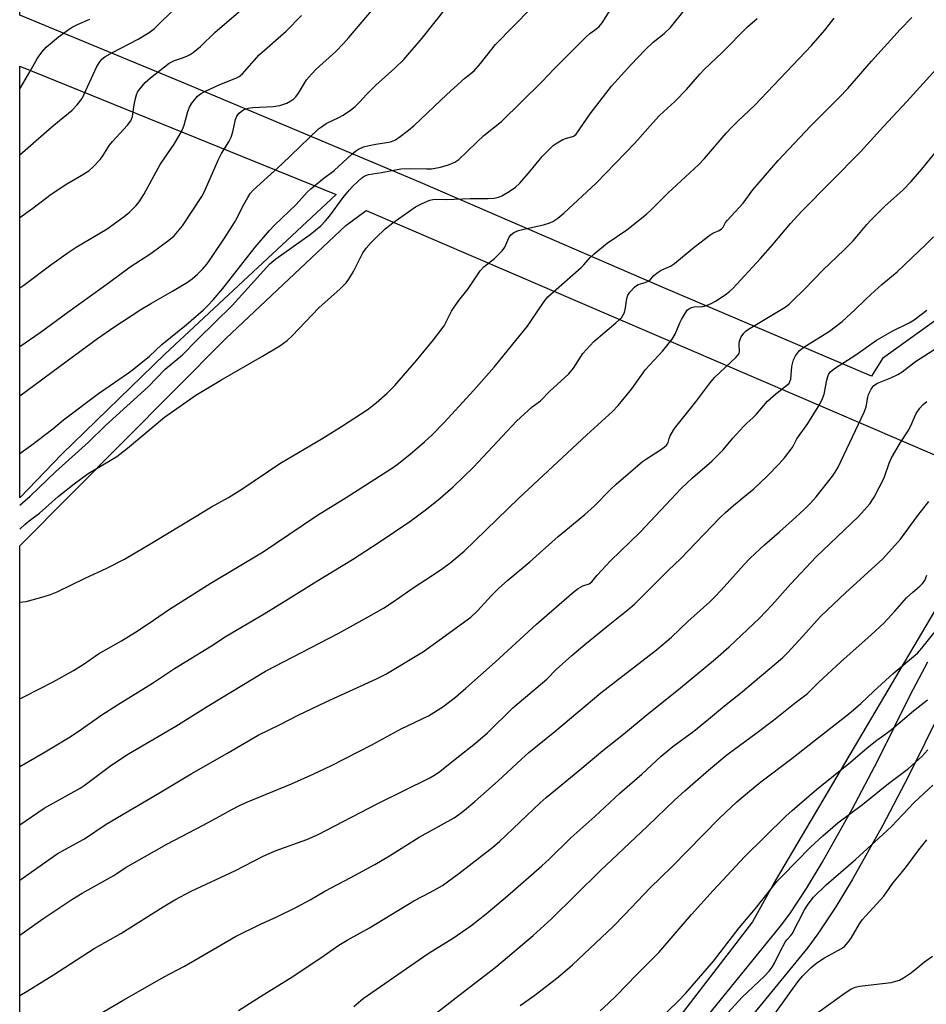
# Model space of a CAD drawing. Units: inches. Extents: x 1243771 to 1249771, y 585451 to 589452.
# Drawn here: x 1243771 to 1244042, y 586529 to 586824 of the extents above; entities that cross this region are included whole.
import ezdxf

# ---------------------------------------------------------------- set-up
doc = ezdxf.new("R2010")
doc.units = ezdxf.units.IN
doc.header["$MEASUREMENT"] = 0
for name, color, linetype in [('NTRL-Farm Land', 3, 'Continuous'), ('NTRL-Pasture Land', 2, 'Continuous'), ('TRANS-Driveway', 251, 'Continuous'), ('Undefined', 1, 'Continuous')]:
    doc.layers.add(name, color=color, linetype=linetype)

msp = doc.modelspace()

# ---------------------------------------------------------------- linework, layer by layer
at = {"layer": 'NTRL-Farm Land'}
msp.add_polyline3d([(1243770.91, 586681, 0), (1243770.9, 586680.99, 0), (1243770.91, 586810.29, 0), (1243770.92, 586810.28, 0), (1243865.65, 586771.86, 0), (1243814.36, 586724.06, 0), (1243783.49, 586694.07, 0)], close=True, dxfattribs=at)
at = {"layer": 'NTRL-Pasture Land'}
msp.add_lwpolyline([(1244327.2, 587242.49), (1244310.89, 587198.95), (1244302.47, 587179.8), (1244283.52, 587165.33), (1244250.04, 587121.15), (1244217.71, 587054.1), (1244184.9, 586987.99), (1244163.88, 586937.73), (1244144.32, 586883.19), (1244126.74, 586821.03), (1244102.77, 586779.32), (1244075.32, 586755.72), (1244029.31, 586722.71), (1244025.94, 586717.45), (1243963.82, 586743.88), (1243890.88, 586775.44), (1243819.48, 586805.48), (1243770.91, 586825.56), (1243770.92, 587009.15), (1243788, 587046.12), (1243819.55, 587120.45), (1243852.86, 587203.06), (1243890.64, 587290.51)], dxfattribs=at)
msp.add_lwpolyline([(1243903.67, 586453.74), (1243891.6, 586449.62), (1243882.26, 586449.35), (1243866.89, 586450.17), (1243848.9, 586444.69), (1243778.71, 586428.99), (1243770.88, 586427.36), (1243770.9, 586666.57), (1243832.61, 586728.71), (1243868.55, 586762.53), (1243874.68, 586767.02), (1244066.95, 586684.36), (1243997.46, 586566.7), (1243990.35, 586553.96), (1243928.65, 586473.78), (1243923.44, 586467.19), (1243916.57, 586461.7)], close=True, dxfattribs=at)
at = {"layer": 'TRANS-Driveway'}
for points in [[(1243972.84, 586520.83), (1243998.77, 586552.64), (1244001.48, 586556.32), (1244006.53, 586563.92), (1244011.22, 586571.76), (1244020.21, 586587.68), (1244027.91, 586602.29), (1244037.63, 586622.07), (1244042.86, 586631.82)], [(1244046.82, 586617.35), (1244037.11, 586597.6), (1244029.27, 586582.73), (1244020.15, 586566.57), (1244015.27, 586558.42), (1244009.95, 586550.4), (1244006.93, 586546.31), (1243980.91, 586514.39)]]:
    msp.add_lwpolyline(points, dxfattribs=at)
at = {"layer": 'Undefined'}
for points, elevation in [([(1243770.9, 586711.56), (1243787.38, 586723.75), (1243794.17, 586728.68), (1243799.05, 586732.09), (1243807.12, 586737.37), (1243810.31, 586739.27), (1243816.69, 586742.84), (1243821.11, 586745.63), (1243822.55, 586746.61), (1243824.08, 586747.96), (1243825.75, 586749.6), (1243827, 586751.12), (1243828.52, 586753.26), (1243832.2, 586758.76), (1243835.17, 586763.45), (1243835.98, 586764.84), (1243837.62, 586768.17), (1243839.16, 586770.98), (1243839.94, 586772.17), (1243840.8, 586773.18), (1243849.39, 586780.96), (1243860.34, 586791.48), (1243861.26, 586792.16), (1243862.71, 586793.07), (1243866.48, 586794.93), (1243867.75, 586795.65), (1243869.99, 586797.08), (1243871.32, 586798.18), (1243872.73, 586799.59), (1243874.79, 586801.84), (1243877.51, 586804.57), (1243883.27, 586809.68), (1243885.93, 586812.28), (1243891.4, 586818.72), (1243898.77, 586828.01)], 694), ([(1243770.9, 586783.71), (1243780.52, 586792.14), (1243782.76, 586794.04), (1243786.6, 586797.11), (1243788.11, 586798.74), (1243789.54, 586800.65), (1243794, 586810.14), (1243794.83, 586811.58), (1243795.5, 586812.42), (1243796.39, 586813.09), (1243798.64, 586814.36), (1243806.34, 586818.33), (1243809.62, 586820.35), (1243811.22, 586821.61), (1243817.59, 586827.82)], 686), ([(1243770.9, 586694.28), (1243771.34, 586694.58), (1243774.09, 586696.52), (1243780.8, 586701.68), (1243784.04, 586704.33), (1243794.45, 586712.23), (1243803.73, 586718.61), (1243805.09, 586719.61), (1243809.74, 586723.46), (1243813.48, 586726.92), (1243820.75, 586732.83), (1243825.88, 586737.28), (1243827.35, 586738.66), (1243828.83, 586740.3), (1243831.68, 586743.71), (1243841.36, 586756.07), (1243845.69, 586761.04), (1243847.22, 586762.69), (1243853.65, 586768.85), (1243857.02, 586772.53), (1243858.05, 586773.54), (1243861.59, 586776.45), (1243865.1, 586779.05), (1243870.36, 586783.92), (1243871.44, 586784.8), (1243872.37, 586785.41), (1243873.88, 586786.1), (1243875.53, 586786.56), (1243877.5, 586786.97), (1243880.74, 586787.4), (1243881.9, 586787.62), (1243883.2, 586788.12), (1243884.4, 586788.87), (1243887.3, 586791.09), (1243888.99, 586792.52), (1243898.84, 586801.83), (1243904.24, 586806.72), (1243906.95, 586808.93), (1243908.84, 586811.07), (1243913.34, 586816.77), (1243924.04, 586827.69)], 696), ([(1243770.9, 586764.97), (1243774.8, 586767.73), (1243780.35, 586771.99), (1243784.97, 586775.05), (1243788.83, 586777.19), (1243791.61, 586778.94), (1243792.91, 586780.1), (1243795.03, 586782.47), (1243795.73, 586783.39), (1243797.82, 586786.58), (1243798.68, 586787.76), (1243803.14, 586792.65), (1243804.17, 586793.95), (1243804.41, 586794.4), (1243804.64, 586795.16), (1243805.14, 586798.7), (1243805.54, 586800.58), (1243805.87, 586801.66), (1243806.2, 586802.45), (1243806.63, 586803.19), (1243807.51, 586804.33), (1243808.48, 586805.41), (1243810.06, 586806.75), (1243815.65, 586811.16), (1243817.22, 586811.94), (1243819.65, 586812.74), (1243820.93, 586813.24), (1243821.9, 586813.75), (1243822.82, 586814.41), (1243825.02, 586816.21), (1243829.28, 586820.36), (1243837.09, 586827.09)], 688), ([(1243770.9, 586726.28), (1243777, 586730.48), (1243785.25, 586736.56), (1243797.79, 586745.55), (1243803.92, 586750.13), (1243810.19, 586754.21), (1243815.57, 586758.13), (1243817.11, 586759.46), (1243819.59, 586762.42), (1243825.58, 586771.57), (1243826.48, 586773.44), (1243830.27, 586782.11), (1243831.3, 586784.09), (1243833.48, 586787.66), (1243834.17, 586788.98), (1243834.75, 586790.65), (1243835.51, 586794.35), (1243835.94, 586795.33), (1243836.61, 586796.19), (1243837.23, 586796.74), (1243837.91, 586797.21), (1243838.57, 586797.51), (1243839.32, 586797.71), (1243840.73, 586797.86), (1243846.82, 586798.16), (1243848.74, 586798.49), (1243850.89, 586799.22), (1243852.09, 586799.9), (1243852.97, 586800.55), (1243853.53, 586801.12), (1243854.33, 586802.22), (1243856.78, 586806.21), (1243858.23, 586807.93), (1243859.66, 586809.35), (1243865.52, 586814.72), (1243867.89, 586817.08), (1243869.45, 586818.83), (1243876.24, 586826.88)], 692), ([(1243770.9, 586743.9), (1243772.08, 586744.71), (1243780.17, 586750.74), (1243785.69, 586754.71), (1243787.83, 586756.07), (1243797.05, 586761.58), (1243802.17, 586765.23), (1243803.73, 586766.51), (1243805.77, 586768.5), (1243806.63, 586769.64), (1243808.01, 586771.84), (1243812.96, 586780.83), (1243817.19, 586786.97), (1243818.96, 586789.97), (1243819.62, 586791.28), (1243820.16, 586792.65), (1243821.26, 586796.67), (1243821.72, 586798.01), (1243822.45, 586799.25), (1243824.11, 586801.29), (1243825, 586802.01), (1243826.29, 586802.7), (1243830.82, 586804.84), (1243835.65, 586806.67), (1243836.61, 586807.21), (1243837.48, 586807.89), (1243842.57, 586813.65), (1243850.65, 586820.78), (1243855.25, 586825.46)], 690), ([(1243770.91, 586803.47), (1243771.14, 586803.78), (1243773.92, 586808.59), (1243776.19, 586812.72), (1243777.53, 586814.53), (1243778.84, 586816.01), (1243782.51, 586819.04), (1243785.39, 586821.14), (1243786.62, 586821.95), (1243788.19, 586822.72), (1243791.93, 586824.35)], 684), ([(1243770.89, 586550.02), (1243777.78, 586554.85), (1243786.46, 586560.66), (1243789.59, 586562.54), (1243799.06, 586567.88), (1243802.77, 586570.3), (1243804.52, 586571.36), (1243814.94, 586577.25), (1243825.83, 586582.96), (1243830.83, 586585.62), (1243834.21, 586587.53), (1243836.75, 586588.81), (1243838.87, 586589.77), (1243852.3, 586595.29), (1243858.94, 586598.26), (1243864.23, 586600.84), (1243876.31, 586606.94), (1243885.09, 586611.76), (1243893.27, 586615.71), (1243897.63, 586618.42), (1243901.43, 586621.28), (1243904.5, 586623.93), (1243913.27, 586631.79), (1243925.68, 586643.18), (1243936.94, 586652.88), (1243938.1, 586653.8), (1243938.82, 586654.24), (1243939.56, 586654.59), (1243941.39, 586655.25), (1243942.19, 586655.8), (1243943.83, 586657.82), (1243947.83, 586662.13), (1243956.68, 586670.69), (1243969.01, 586683.73), (1243972.4, 586686.93), (1243978.18, 586691.96), (1243980.18, 586693.91), (1243981.53, 586695.37), (1243984.5, 586698.89), (1243987.64, 586702.31), (1243988.65, 586703.35), (1243990.48, 586704.95), (1243991.49, 586705.97), (1243994.85, 586709.98), (1243997.3, 586712.14), (1244000.49, 586714.6), (1244001.29, 586715.36), (1244001.57, 586715.78), (1244001.83, 586716.49), (1244002.13, 586720.28), (1244002.61, 586722.27), (1244003.2, 586723.56), (1244004.43, 586725.12), (1244005.69, 586726.12), (1244013.39, 586730.94), (1244017.24, 586733.81), (1244021.04, 586737.25), (1244024.08, 586740.3), (1244025.81, 586741.9), (1244029.11, 586744.86), (1244033.67, 586748.69), (1244042.29, 586756.87), (1244044.57, 586759.15)], 712), ([(1243920.75, 586528.94), (1243925.19, 586531.97), (1243931.74, 586537.06), (1243933.55, 586538.57), (1243936.4, 586541.1), (1243948.64, 586552.59), (1243952.05, 586556.03), (1243959.72, 586564.19), (1243966.17, 586570.4), (1243980.41, 586584.94), (1243985.66, 586589.89), (1243988.87, 586592.65), (1243992.82, 586595.88), (1244002.14, 586602.88), (1244009.19, 586608.48), (1244019.24, 586616.26), (1244022.8, 586619.39), (1244026.64, 586623.11), (1244032.49, 586628.38), (1244039.71, 586634.41), (1244041.09, 586635.95), (1244052.27, 586649.93)], 724), ([(1243944.68, 586527.34), (1243947.25, 586529.58), (1243949.57, 586531.85), (1243955.59, 586538.12), (1243962.32, 586544.76), (1243972.03, 586556.14), (1243978.54, 586563.34), (1243982.8, 586567.8), (1243987.89, 586573.34), (1244000.32, 586585.59), (1244002.2, 586587.3), (1244009.55, 586593.64), (1244019.72, 586601.84), (1244024.64, 586606.1), (1244027.63, 586608.38), (1244030, 586610.06), (1244031.95, 586611.6), (1244038.54, 586617.13), (1244042.73, 586620.43)], 726), ([(1243962.26, 586524.61), (1243967.94, 586530.06), (1243970.34, 586532.59), (1243978.62, 586542.16), (1243986.35, 586552.2), (1243991.23, 586557.94), (1243997.76, 586566.1), (1243999.32, 586567.79), (1244007.72, 586576.35), (1244011.37, 586579.7), (1244015.86, 586583.58), (1244023.32, 586589.14), (1244031.05, 586595.43), (1244037.02, 586599.88), (1244039.2, 586601.75), (1244041.08, 586603.49), (1244042.9, 586605.52)], 728), ([(1243982.91, 586526.67), (1243987.29, 586531.43), (1243993.97, 586537.69), (1243995.38, 586539.2), (1243996.25, 586540.4), (1243996.95, 586541.55), (1243998.65, 586545.1), (1244000.12, 586547.92), (1244000.59, 586548.61), (1244001.75, 586549.73), (1244002.25, 586550.42), (1244005.89, 586557.59), (1244007.01, 586559.27), (1244008.57, 586561.32), (1244012.41, 586565.01), (1244021.18, 586572.61), (1244029.4, 586580.08), (1244031.93, 586582.53), (1244038.81, 586589.73), (1244044.32, 586594.88)], 730), ([(1243996.06, 586524.99), (1244002.28, 586533.8), (1244004.25, 586536.42), (1244005.39, 586537.78), (1244007.87, 586540.29), (1244009.61, 586541.73), (1244011.88, 586543.18), (1244017, 586545.93), (1244017.89, 586546.62), (1244019.03, 586547.85), (1244019.85, 586549.05), (1244022.37, 586553.35), (1244023.17, 586554.52), (1244024.26, 586555.81), (1244029.64, 586561.67), (1244032.34, 586565.54), (1244034.9, 586568.53), (1244036.49, 586570.53), (1244040.13, 586575.55), (1244042.52, 586578.53)], 732), ([(1244008.16, 586525.51), (1244018.07, 586532.72), (1244019.81, 586533.83), (1244021.11, 586534.36), (1244022.37, 586534.67), (1244031.88, 586535.84), (1244033.28, 586536.16), (1244034.35, 586536.54), (1244035.59, 586537.23), (1244037.99, 586538.82), (1244041.84, 586542.02), (1244044.29, 586543.68)], 734)]:
    msp.add_lwpolyline(points, dxfattribs=dict(at, elevation=elevation))
for points in [[(1243770.9, 586671.61, 700), (1243772.53, 586673.13, 700), (1243773.75, 586674.13, 700), (1243776.84, 586676.41, 700), (1243782.43, 586681.4, 700), (1243787.18, 586685.21, 700), (1243791.4, 586688.29, 700), (1243798.01, 586692.16, 700), (1243799.96, 586693.4, 700), (1243803.15, 586695.9, 700), (1243814.29, 586705.15, 700), (1243823.64, 586711.78, 700), (1243831.07, 586716.26, 700), (1243843.62, 586723.38, 700), (1243848.81, 586726.56, 700), (1243850.98, 586728.12, 700), (1243852.49, 586729.55, 700), (1243860.48, 586737.88, 700), (1243866.87, 586743.6, 700), (1243868.65, 586745.36, 700), (1243869.5, 586746.5, 700), (1243870.86, 586748.77, 700), (1243873.68, 586754.32, 700), (1243874.61, 586755.78, 700), (1243876.09, 586757.47, 700), (1243877.51, 586758.9, 700), (1243880.36, 586761.51, 700), (1243882.65, 586763.39, 700), (1243889.38, 586768.17, 700), (1243891.39, 586769.18, 700), (1243893.74, 586770.14, 700), (1243894.57, 586770.32, 700), (1243895.73, 586770.42, 700), (1243898.65, 586770.39, 700), (1243905.81, 586770.62, 700), (1243911.17, 586770.64, 700), (1243912.87, 586770.78, 700), (1243914.23, 586771.04, 700), (1243915.26, 586771.43, 700), (1243917.47, 586772.74, 700), (1243919.36, 586774.01, 700), (1243920.62, 586775.23, 700), (1243923.76, 586778.79, 700), (1243927.39, 586783.26, 700), (1243930.68, 586786.51, 700), (1243931.82, 586787.36, 700), (1243933.56, 586788.33, 700), (1243934.6, 586788.76, 700), (1243936.52, 586789.2, 700), (1243936.96, 586789.44, 700), (1243937.49, 586789.94, 700), (1243941.68, 586795.96, 700), (1243948.13, 586804.33, 700), (1243953.88, 586810.72, 700), (1243958.15, 586815.21, 700), (1243960.63, 586817.48, 700), (1243963.84, 586820.04, 700), (1243965.74, 586821.84, 700), (1243973.57, 586831.61, 700)], [(1243770.9, 586678.8, 698), (1243773.99, 586681.44, 698), (1243781.57, 586688.74, 698), (1243791.47, 586697.68, 698), (1243796.59, 586702.67, 698), (1243809.39, 586714.24, 698), (1243814.47, 586719.57, 698), (1243819.61, 586723.83, 698), (1243824.08, 586728.4, 698), (1243829.35, 586733.52, 698), (1243834.49, 586738.64, 698), (1243845.77, 586751.12, 698), (1243847.6, 586752.58, 698), (1243857.88, 586759.86, 698), (1243861.04, 586762.48, 698), (1243862.48, 586763.99, 698), (1243863.63, 586765.34, 698), (1243867.78, 586770.97, 698), (1243869.66, 586773.29, 698), (1243870.67, 586774.39, 698), (1243872.19, 586775.74, 698), (1243873.31, 586776.86, 698), (1243874.25, 586777.47, 698), (1243875.31, 586777.8, 698), (1243879.26, 586778.4, 698), (1243885.03, 586779.51, 698), (1243887.81, 586779.68, 698), (1243892.73, 586779.54, 698), (1243894.17, 586779.57, 698), (1243896.94, 586780.04, 698), (1243899.34, 586780.69, 698), (1243901.16, 586781.56, 698), (1243902.35, 586782.35, 698), (1243904.88, 586784.68, 698), (1243907.74, 586787.51, 698), (1243909.88, 586789.5, 698), (1243915.15, 586793.67, 698), (1243927.21, 586805.62, 698), (1243931.02, 586809.58, 698), (1243940.52, 586819.11, 698), (1243941.62, 586820.11, 698), (1243943.69, 586821.57, 698), (1243944.42, 586822.18, 698), (1243945.28, 586823.27, 698), (1243947.71, 586827.11, 698)], [(1243770.89, 586600.54, 706), (1243778.01, 586604.55, 706), (1243785.51, 586609.08, 706), (1243788.34, 586610.97, 706), (1243795.5, 586615.96, 706), (1243800.17, 586618.99, 706), (1243810.7, 586625.47, 706), (1243817.26, 586629.83, 706), (1243828.37, 586636.69, 706), (1243832.73, 586639.49, 706), (1243844.06, 586646.19, 706), (1243851.39, 586650.69, 706), (1243859.83, 586655.97, 706), (1243870.53, 586662.52, 706), (1243878.58, 586667.65, 706), (1243887.68, 586673.88, 706), (1243892.69, 586677.6, 706), (1243896.77, 586680.87, 706), (1243900.73, 586684.32, 706), (1243906.83, 586690.21, 706), (1243919.66, 586703.92, 706), (1243924.39, 586708.23, 706), (1243926.83, 586710.03, 706), (1243929.74, 586713.08, 706), (1243932.98, 586715.9, 706), (1243935.3, 586718.08, 706), (1243936.71, 586719.8, 706), (1243939.58, 586724.18, 706), (1243942.86, 586727.83, 706), (1243949.4, 586733.38, 706), (1243951.07, 586734.92, 706), (1243951.66, 586735.77, 706), (1243951.96, 586736.53, 706), (1243952.27, 586737.93, 706), (1243952.73, 586740.68, 706), (1243953.03, 586741.67, 706), (1243953.64, 586742.61, 706), (1243955, 586744.09, 706), (1243955.64, 586744.62, 706), (1243956.11, 586744.87, 706), (1243958.17, 586745.44, 706), (1243959.08, 586745.85, 706), (1243959.67, 586746.33, 706), (1243960.83, 586747.56, 706), (1243962.09, 586748.59, 706), (1243963.04, 586749.15, 706), (1243965.74, 586750.41, 706), (1243966.97, 586751.2, 706), (1243972.88, 586756.07, 706), (1243977.54, 586759.67, 706), (1243978.51, 586760.31, 706), (1243980.36, 586761.06, 706), (1243981.11, 586761.54, 706), (1243981.52, 586762.06, 706), (1243982.25, 586763.43, 706), (1243982.74, 586764.07, 706), (1243987.56, 586769.23, 706), (1243990.41, 586773.22, 706), (1243998.07, 586782.03, 706), (1244007.74, 586792.36, 706), (1244016.31, 586800.87, 706), (1244018.91, 586803.61, 706), (1244025.97, 586811.78, 706), (1244034.52, 586821.27, 706), (1244038.09, 586824.84, 706)], [(1243770.89, 586620.77, 704), (1243772.29, 586621.46, 704), (1243780.87, 586625.88, 704), (1243787.02, 586629.25, 704), (1243789.91, 586631.04, 704), (1243794.52, 586634.27, 704), (1243801.33, 586638.14, 704), (1243805.56, 586640.72, 704), (1243809.67, 586643.41, 704), (1243815.45, 586647.41, 704), (1243825.18, 586653.66, 704), (1243827.91, 586655.36, 704), (1243843.82, 586664.83, 704), (1243851.49, 586669.97, 704), (1243860.02, 586675.82, 704), (1243868.63, 586681.06, 704), (1243882.27, 586689.76, 704), (1243883.92, 586690.92, 704), (1243887.83, 586694.02, 704), (1243892.07, 586697.72, 704), (1243894.39, 586699.88, 704), (1243898.03, 586703.54, 704), (1243906.89, 586713.24, 704), (1243912.97, 586720.14, 704), (1243915.99, 586723.78, 704), (1243922.91, 586732.43, 704), (1243924.16, 586734.16, 704), (1243927.92, 586739.82, 704), (1243929.04, 586741.21, 704), (1243939.08, 586749.98, 704), (1243939.88, 586750.8, 704), (1243941.58, 586752.86, 704), (1243942.88, 586754.07, 704), (1243946.81, 586757.23, 704), (1243952.72, 586761.3, 704), (1243958.63, 586765.91, 704), (1243960.23, 586767.42, 704), (1243965.09, 586772.33, 704), (1243974.17, 586780.74, 704), (1243975.94, 586782.63, 704), (1243982.5, 586790.26, 704), (1243984.02, 586791.94, 704), (1243986.01, 586793.92, 704), (1243991.07, 586798.62, 704), (1244007.98, 586816.46, 704), (1244011.97, 586821.1, 704), (1244014.85, 586824.66, 704)], [(1243770.89, 586649.68, 702), (1243772.86, 586649.92, 702), (1243778.23, 586651.38, 702), (1243780.13, 586652, 702), (1243782.15, 586652.86, 702), (1243790.46, 586656.94, 702), (1243796.99, 586659.95, 702), (1243802.24, 586662.64, 702), (1243810.88, 586667.68, 702), (1243823.19, 586675.19, 702), (1243828.35, 586678.25, 702), (1243833.38, 586681.12, 702), (1243837.45, 586683.59, 702), (1243848.8, 586691.23, 702), (1243861.68, 586698.9, 702), (1243867.29, 586702.39, 702), (1243874.93, 586707.36, 702), (1243876.24, 586708.29, 702), (1243877.6, 586709.39, 702), (1243880.97, 586712.29, 702), (1243883.24, 586714.6, 702), (1243889.75, 586722.13, 702), (1243894.82, 586728.31, 702), (1243898.01, 586732.51, 702), (1243898.85, 586734.06, 702), (1243900.17, 586736.88, 702), (1243900.76, 586737.83, 702), (1243902.44, 586740.12, 702), (1243905.18, 586743.57, 702), (1243908.8, 586748.97, 702), (1243909.85, 586750.14, 702), (1243913.07, 586752.68, 702), (1243915.38, 586754.97, 702), (1243916.13, 586756.08, 702), (1243917.36, 586758.9, 702), (1243918, 586759.81, 702), (1243918.88, 586760.51, 702), (1243920.22, 586761.05, 702), (1243921.86, 586761.48, 702), (1243927.78, 586762.77, 702), (1243929.6, 586763.34, 702), (1243930.59, 586763.79, 702), (1243932.02, 586764.77, 702), (1243933.85, 586766.22, 702), (1243943.52, 586775.26, 702), (1243955.09, 586787.18, 702), (1243960.53, 586793.35, 702), (1243962.54, 586795.49, 702), (1243963.79, 586796.74, 702), (1243967.05, 586799.75, 702), (1243970.61, 586803.27, 702), (1243974.57, 586807.89, 702), (1243975.83, 586809.24, 702), (1243981.27, 586814.37, 702), (1243988.82, 586822.08, 702), (1243991.72, 586824.61, 702)], [(1243770.89, 586583, 708), (1243778.24, 586588.03, 708), (1243788.95, 586594.01, 708), (1243790.17, 586594.83, 708), (1243798.19, 586600.78, 708), (1243803.45, 586604.26, 708), (1243817.67, 586612.53, 708), (1243827.51, 586618.74, 708), (1243844.45, 586629.03, 708), (1243866.28, 586640.34, 708), (1243875.23, 586645.31, 708), (1243879.85, 586647.97, 708), (1243882.43, 586649.59, 708), (1243889.34, 586654.43, 708), (1243894.15, 586657.52, 708), (1243897.55, 586659.82, 708), (1243899.69, 586661.36, 708), (1243903.97, 586665.01, 708), (1243920.39, 586680.9, 708), (1243940.76, 586699.88, 708), (1243948.41, 586706.8, 708), (1243950.14, 586708.68, 708), (1243954.16, 586713.6, 708), (1243958.26, 586719.38, 708), (1243963.54, 586725.02, 708), (1243966.3, 586728.52, 708), (1243967.22, 586730, 708), (1243968.6, 586733.4, 708), (1243969.09, 586734.43, 708), (1243970.24, 586736.4, 708), (1243970.91, 586737.29, 708), (1243971.45, 586737.74, 708), (1243972.1, 586738.02, 708), (1243972.9, 586738.16, 708), (1243975.45, 586738.31, 708), (1243976.57, 586738.63, 708), (1243977.94, 586739.17, 708), (1243979.22, 586739.88, 708), (1243982.2, 586741.81, 708), (1243983.47, 586742.8, 708), (1243984.48, 586743.72, 708), (1243992.77, 586752.63, 708), (1243996.45, 586756.83, 708), (1244001.73, 586763.18, 708), (1244005.11, 586766.9, 708), (1244022.72, 586784.63, 708), (1244029.57, 586792.25, 708), (1244036.58, 586799.73, 708), (1244045.35, 586809.37, 708)], [(1243770.89, 586566.48, 710), (1243782.13, 586574.29, 710), (1243784.59, 586575.78, 710), (1243790.28, 586578.87, 710), (1243796.78, 586583.2, 710), (1243812.7, 586592.6, 710), (1243822.19, 586598.35, 710), (1243832.96, 586604.44, 710), (1243842.27, 586609.91, 710), (1243849.04, 586613.17, 710), (1243854.06, 586615.75, 710), (1243862.69, 586619.89, 710), (1243877.69, 586626.73, 710), (1243880.53, 586628.2, 710), (1243891.82, 586634.99, 710), (1243896.55, 586638.32, 710), (1243906.01, 586645.22, 710), (1243908.01, 586647.08, 710), (1243912.05, 586651.58, 710), (1243914.26, 586653.78, 710), (1243917.08, 586656.3, 710), (1243923.62, 586661.78, 710), (1243932.1, 586669.37, 710), (1243940.18, 586675.97, 710), (1243942.91, 586678.52, 710), (1243947.83, 586683.44, 710), (1243949.56, 586685.04, 710), (1243957.44, 586691.87, 710), (1243958.62, 586692.7, 710), (1243962.77, 586695.31, 710), (1243963.93, 586696.16, 710), (1243964.55, 586696.72, 710), (1243964.87, 586697.15, 710), (1243965.04, 586697.53, 710), (1243965.37, 586698.8, 710), (1243965.68, 586699.58, 710), (1243966.99, 586701.78, 710), (1243973.33, 586709.77, 710), (1243977.52, 586715.36, 710), (1243979, 586717.02, 710), (1243985.35, 586722.97, 710), (1243986.08, 586723.79, 710), (1243986.31, 586724.22, 710), (1243986.46, 586724.86, 710), (1243986.31, 586727.04, 710), (1243986.43, 586727.92, 710), (1243986.97, 586729.2, 710), (1243987.74, 586730.33, 710), (1243988.49, 586731.02, 710), (1243989.19, 586731.5, 710), (1244000.1, 586738.1, 710), (1244001.29, 586738.97, 710), (1244002.37, 586739.98, 710), (1244005.92, 586743.53, 710), (1244011.36, 586749.19, 710), (1244017.75, 586755.3, 710), (1244020.46, 586758, 710), (1244021.62, 586759.28, 710), (1244024.62, 586762.89, 710), (1244025.83, 586764.17, 710), (1244030.01, 586768.32, 710), (1244035.42, 586773.29, 710), (1244037.83, 586775.76, 710), (1244041.09, 586779.45, 710), (1244044.92, 586784.23, 710)], [(1243770.89, 586531.86, 714), (1243773.09, 586533.17, 714), (1243781.04, 586538.08, 714), (1243793.19, 586545.96, 714), (1243801.15, 586550.48, 714), (1243813.85, 586558.48, 714), (1243817.32, 586560.54, 714), (1243822.27, 586563.17, 714), (1243835.46, 586569.39, 714), (1243843.55, 586573.57, 714), (1243847.35, 586575.19, 714), (1243856.86, 586578.64, 714), (1243860.29, 586580.17, 714), (1243877.95, 586589.34, 714), (1243893.7, 586597.1, 714), (1243894.92, 586597.79, 714), (1243896.28, 586598.7, 714), (1243902.67, 586603.83, 714), (1243907.43, 586607.45, 714), (1243911.01, 586610.57, 714), (1243918.58, 586618.07, 714), (1243928.77, 586626.69, 714), (1243931.59, 586629.51, 714), (1243936.2, 586633.7, 714), (1243940.17, 586637.06, 714), (1243947.15, 586642.74, 714), (1243953.15, 586647.5, 714), (1243955.02, 586649.11, 714), (1243965.17, 586659.29, 714), (1243968.74, 586662.69, 714), (1243980.55, 586675, 714), (1243982.27, 586676.62, 714), (1243984.61, 586678.66, 714), (1243989.28, 586682.44, 714), (1243990.62, 586683.61, 714), (1243994.78, 586687.45, 714), (1243998.33, 586691.14, 714), (1243999.94, 586692.99, 714), (1244002.24, 586695.92, 714), (1244002.67, 586696.65, 714), (1244003.19, 586697.89, 714), (1244003.62, 586698.65, 714), (1244006.92, 586703.23, 714), (1244010.48, 586709, 714), (1244011.34, 586710.74, 714), (1244011.81, 586712.05, 714), (1244012.57, 586716.27, 714), (1244012.86, 586717.35, 714), (1244013.2, 586718.09, 714), (1244013.84, 586718.87, 714), (1244014.91, 586719.73, 714), (1244021.26, 586723.84, 714), (1244027.44, 586728.18, 714), (1244032.38, 586730.97, 714), (1244037.26, 586733.43, 714), (1244038.74, 586734.34, 714), (1244042.56, 586737.17, 714)], [(1243793.41, 586525.46, 716), (1243802.04, 586530.61, 716), (1243809.97, 586535.09, 716), (1243813.93, 586537.44, 716), (1243820.21, 586540.71, 716), (1243835.53, 586549.6, 716), (1243842.96, 586553.26, 716), (1243847.86, 586555.49, 716), (1243853.79, 586558.34, 716), (1243857.86, 586560.6, 716), (1243862.28, 586563.18, 716), (1243870.06, 586567.26, 716), (1243877.26, 586571.19, 716), (1243881.67, 586573.78, 716), (1243890.53, 586579.36, 716), (1243900.97, 586585.15, 716), (1243902.37, 586586.07, 716), (1243904.12, 586587.41, 716), (1243907.22, 586590.05, 716), (1243914.22, 586596.24, 716), (1243921.13, 586602.73, 716), (1243923.36, 586604.71, 716), (1243931.14, 586610.98, 716), (1243944.89, 586622.55, 716), (1243961.56, 586635.44, 716), (1243966.1, 586639.28, 716), (1243970.99, 586643.89, 716), (1243977.54, 586649.84, 716), (1243979.34, 586651.58, 716), (1243981.87, 586654.29, 716), (1243987.85, 586661.02, 716), (1243989.64, 586662.87, 716), (1243993.9, 586666.85, 716), (1243998.47, 586670.81, 716), (1244003.29, 586675.14, 716), (1244005.96, 586677.62, 716), (1244007.81, 586679.49, 716), (1244009.37, 586681.24, 716), (1244014.28, 586687.48, 716), (1244015.12, 586688.67, 716), (1244015.97, 586690.14, 716), (1244023.81, 586706.62, 716), (1244024.43, 586708.28, 716), (1244024.91, 586711.14, 716), (1244025.12, 586711.97, 716), (1244025.88, 586713.53, 716), (1244026.36, 586714.24, 716), (1244026.72, 586714.63, 716), (1244027.82, 586715.37, 716), (1244031.77, 586716.88, 716), (1244033.89, 586717.95, 716), (1244035.17, 586718.7, 716), (1244039.12, 586721.78, 716), (1244045.53, 586725.88, 716)], [(1243836.41, 586527.39, 718), (1243842.95, 586531.58, 718), (1243852.69, 586537.63, 718), (1243862.08, 586543.87, 718), (1243866.46, 586546.95, 718), (1243868.92, 586548.51, 718), (1243875.63, 586552.2, 718), (1243888.88, 586560.28, 718), (1243893.87, 586562.83, 718), (1243897.49, 586564.84, 718), (1243902.39, 586568.4, 718), (1243912.61, 586576.31, 718), (1243914.54, 586578.03, 718), (1243926.76, 586589.62, 718), (1243928.53, 586591.2, 718), (1243938.65, 586599.48, 718), (1243945.57, 586605.31, 718), (1243951.67, 586610.21, 718), (1243958.78, 586616.11, 718), (1243968.2, 586623.56, 718), (1243979.3, 586632.76, 718), (1243983.4, 586636.33, 718), (1243992.47, 586644.94, 718), (1243996.22, 586648.95, 718), (1244001.73, 586655.14, 718), (1244009.39, 586663.28, 718), (1244022.12, 586675.39, 718), (1244025.44, 586679.14, 718), (1244026.82, 586681.21, 718), (1244029.82, 586686.98, 718), (1244031.31, 586691.36, 718), (1244032.02, 586692.98, 718), (1244034.68, 586697.54, 718), (1244037, 586701.05, 718), (1244037.72, 586702.51, 718), (1244038.83, 586705.18, 718), (1244039.35, 586706.21, 718), (1244040.49, 586707.84, 718), (1244041.44, 586708.9, 718), (1244042.57, 586709.82, 718)], [(1243870.93, 586528.6, 720), (1243873.75, 586530.98, 720), (1243876.3, 586532.83, 720), (1243893.23, 586544.44, 720), (1243900.79, 586549.22, 720), (1243905.96, 586552.81, 720), (1243910.55, 586556.41, 720), (1243916.99, 586561.78, 720), (1243927.23, 586570.7, 720), (1243929.41, 586572.73, 720), (1243935.89, 586579.1, 720), (1243943.09, 586585.54, 720), (1243950.62, 586592.52, 720), (1243957.16, 586598.23, 720), (1243962.98, 586603.61, 720), (1243966.49, 586606.51, 720), (1243972.77, 586611.13, 720), (1243977.18, 586614.65, 720), (1243981.95, 586618.66, 720), (1243986.71, 586622.44, 720), (1243999.37, 586633.09, 720), (1244000.86, 586634.54, 720), (1244005.45, 586639.51, 720), (1244009.67, 586644.36, 720), (1244010.79, 586645.54, 720), (1244018.16, 586652.52, 720), (1244029.34, 586662.67, 720), (1244034.66, 586668.62, 720), (1244039.87, 586675.64, 720), (1244043.17, 586679.85, 720)], [(1243888.97, 586521.5, 722), (1243905.5, 586534.34, 722), (1243911.52, 586538.86, 722), (1243913.74, 586540.65, 722), (1243924.68, 586549.88, 722), (1243930.18, 586554.89, 722), (1243944.76, 586569.27, 722), (1243958.93, 586582.6, 722), (1243966.98, 586590.4, 722), (1243970.07, 586593.22, 722), (1243977.19, 586599.43, 722), (1243982.67, 586603.96, 722), (1243984.96, 586605.72, 722), (1243991.33, 586610.34, 722), (1243996.67, 586614.38, 722), (1244003.09, 586619.56, 722), (1244006.69, 586622.24, 722), (1244010.08, 586625.63, 722), (1244016.78, 586631.82, 722), (1244025.9, 586639.93, 722), (1244029.65, 586643.45, 722), (1244033.02, 586647, 722), (1244036.43, 586651.01, 722), (1244038.32, 586652.76, 722), (1244040.48, 586654.49, 722), (1244041.27, 586655.31, 722), (1244041.92, 586656.23, 722), (1244042.57, 586657.85, 722)]]:
    msp.add_polyline3d(points, dxfattribs=at)

doc.saveas('drawing.dxf')
